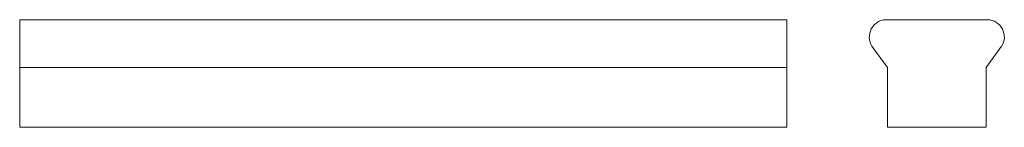
# Model space of a CAD drawing. Extents: x 11760 to 13044, y 1320 to 1460.
import ezdxf

# ---------------------------------------------------------------- set-up
doc = ezdxf.new("R2010")
doc.units = 0
doc.header["$MEASUREMENT"] = 0
doc.layers.add('2D Drafting - General_Pen_No__1', color=7, linetype='Continuous', lineweight=13)
doc.layers.add('Interior - Partition_Pen_No__1', color=7, linetype='Continuous', lineweight=13)

msp = doc.modelspace()

# ---------------------------------------------------------------- linework, layer by layer
at = {"layer": '2D Drafting - General_Pen_No__1', "linetype": 'Continuous'}
for p, q in [((11760.1, 1460.1), (11760.1, 1320.2)), ((12760.1, 1460.1), (12760.1, 1320.2)), ((12889.3, 1460.1), (13022.3, 1460.1)), ((12871.3, 1425.6), (12891.4, 1398.1)), ((13040.4, 1425.6), (13020.3, 1398.1)), ((12891.4, 1398.1), (12891.4, 1320.2)), ((13020.3, 1398.1), (13020.3, 1320.2)), ((12891.4, 1320.2), (13020.3, 1320.2))]:
    msp.add_line(p, q, dxfattribs=at)
for centre, start, end in [((12890.4, 1437.6), 452.5905, 212.07), ((13021.3, 1437.6), 327.93, 87.4095)]:
    msp.add_arc(centre, 22.6, start, end, dxfattribs=at)
at = {"layer": 'Interior - Partition_Pen_No__1', "linetype": 'Continuous'}
for p, q in [((11760.1, 1460.1), (12760.1, 1460.1)), ((11760.1, 1398.1), (12760.1, 1398.1)), ((11760.1, 1320.2), (12760.1, 1320.2))]:
    msp.add_line(p, q, dxfattribs=at)

doc.saveas('drawing.dxf')
